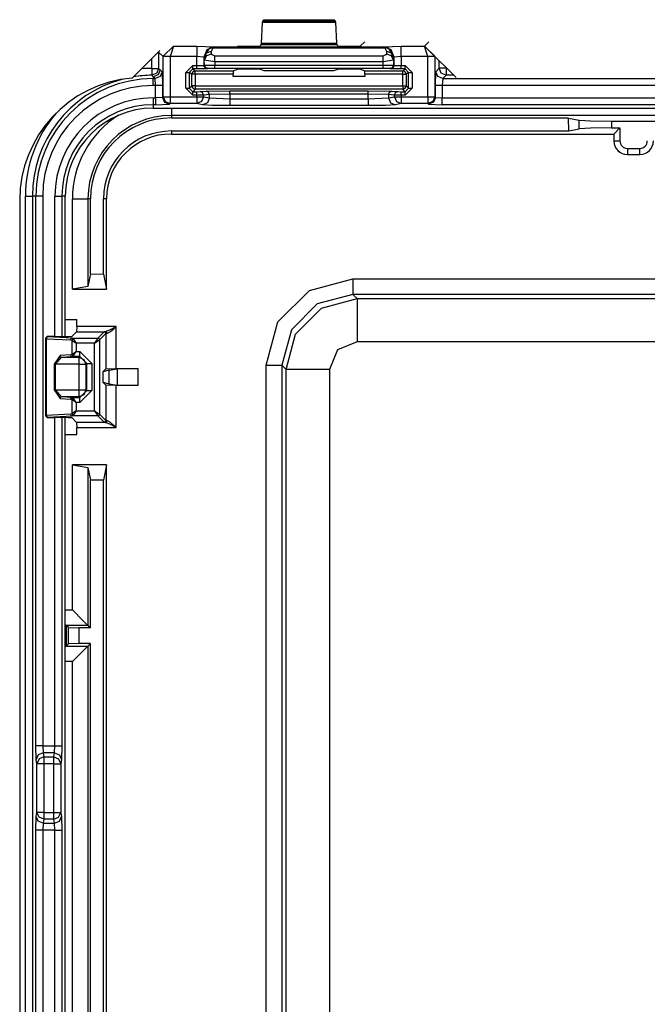
# Model space of a CAD drawing. Extents: x -260 to 40, y -63 to 176.
# Drawn here: x -139 to -137, y -56 to -53 of the extents above; entities that cross this region are included whole.
import ezdxf

# ---------------------------------------------------------------- set-up
doc = ezdxf.new("R2010")
doc.units = 0
doc.header["$MEASUREMENT"] = 0
doc.layers.add('TFR-TRI', color=7, linetype='CONTINUOUS')

msp = doc.modelspace()

# ---------------------------------------------------------------- linework, layer by layer
at = {"layer": 'TFR-TRI', "color": 3, "linetype": 'CONTINUOUS'}
for p, q in [((-138.3947, -53.0014), (-138.3913, -52.9411)), ((-138.3913, -52.9411), (-138.3908, -52.9365)), ((-138.1809, -52.9411), (-138.3913, -52.9411)), ((-138.3908, -52.9365), (-138.3874, -52.9332)), ((-138.3908, -52.9365), (-138.1814, -52.9365)), ((-138.3874, -52.9332), (-138.1847, -52.9332)), ((-138.1847, -52.9332), (-138.1814, -52.9365)), ((-138.1814, -52.9365), (-138.1809, -52.9411)), ((-138.1809, -52.9411), (-138.1775, -53.0014)), ((-138.3982, -53.009), (-138.3952, -53.0059)), ((-138.3952, -53.0059), (-138.3947, -53.0014)), ((-138.177, -53.0059), (-138.3952, -53.0059)), ((-138.3947, -53.0014), (-138.1775, -53.0014)), ((-138.1775, -53.0014), (-138.177, -53.0059)), ((-138.177, -53.0059), (-138.1739, -53.009)), ((-138.1083, -53.009), (-138.0961, -52.9968)), ((-137.9233, -53.0096), (-137.9106, -52.9968)), ((-138.6927, -53.0268), (-138.6919, -53.0268)), ((-138.6919, -53.0268), (-138.6916, -53.0268)), ((-138.6785, -53.0399), (-138.6916, -53.0268)), ((-138.6916, -53.0268), (-138.6916, -53.0739)), ((-138.6488, -53.0096), (-138.6785, -53.0389)), ((-138.6488, -53.0096), (-138.6585, -53.0395)), ((-138.6488, -53.0096), (-138.5812, -53.0096)), ((-138.5812, -53.0096), (-138.5313, -53.0112)), ((-138.5812, -53.0096), (-138.5812, -53.0187)), ((-138.5812, -53.0187), (-138.5812, -53.0395)), ((-138.5525, -53.02), (-138.5612, -53.0413)), ((-138.56, -53.0425), (-138.5447, -53.0154)), ((-138.5541, -53.0303), (-138.56, -53.0425)), ((-138.54, -53.0251), (-138.5541, -53.0303)), ((-138.5396, -53.0326), (-138.5536, -53.0378)), ((-138.5313, -53.0112), (-138.5525, -53.02)), ((-138.5308, -53.0117), (-138.5447, -53.0154)), ((-138.5447, -53.0154), (-138.5403, -53.0146)), ((-138.5403, -53.0146), (-138.5353, -53.0157)), ((-138.5353, -53.0157), (-138.54, -53.0251)), ((-138.54, -53.0251), (-138.5396, -53.0326)), ((-138.5396, -53.0326), (-138.5296, -53.0381)), ((-138.5308, -53.0117), (-138.5353, -53.0157)), ((-138.0368, -53.0157), (-138.5353, -53.0157)), ((-138.5313, -53.0112), (-138.5308, -53.0117)), ((-138.5308, -53.0117), (-138.0414, -53.0117)), ((-138.4639, -53.009), (-138.4339, -53.01)), ((-138.4339, -53.01), (-138.4282, -53.01)), ((-138.4282, -53.01), (-138.3982, -53.009)), ((-138.1739, -53.009), (-138.1439, -53.01)), ((-138.1439, -53.01), (-138.1383, -53.01)), ((-138.1383, -53.01), (-138.1083, -53.009)), ((-138.0426, -53.0381), (-138.0326, -53.0326)), ((-138.0414, -53.0117), (-138.0409, -53.0112)), ((-138.0414, -53.0117), (-138.0368, -53.0157)), ((-138.0414, -53.0117), (-138.0275, -53.0154)), ((-138.0409, -53.0112), (-137.9909, -53.0096)), ((-138.0197, -53.02), (-138.0409, -53.0112)), ((-138.0319, -53.0146), (-138.0368, -53.0157)), ((-138.0321, -53.0251), (-138.0368, -53.0157)), ((-138.0326, -53.0326), (-138.0321, -53.0251)), ((-138.0186, -53.0378), (-138.0326, -53.0326)), ((-138.0181, -53.0303), (-138.0321, -53.0251)), ((-138.0275, -53.0154), (-138.0319, -53.0146)), ((-138.0121, -53.0425), (-138.0275, -53.0154)), ((-138.0109, -53.0413), (-138.0197, -53.02)), ((-138.0121, -53.0425), (-138.0181, -53.0303)), ((-137.9909, -53.0096), (-137.9233, -53.0096)), ((-137.9909, -53.0187), (-137.9909, -53.0096)), ((-137.9909, -53.0395), (-137.9909, -53.0187)), ((-137.8937, -53.0389), (-137.9233, -53.0096)), ((-137.9137, -53.0395), (-137.9233, -53.0096)), ((-138.7115, -53.0739), (-138.7115, -53.0456)), ((-138.6785, -53.0399), (-138.6785, -53.0389)), ((-138.6785, -53.0389), (-138.6724, -53.0391)), ((-138.6785, -53.1559), (-138.6785, -53.0399)), ((-138.6724, -53.0399), (-138.6785, -53.0399)), ((-138.6724, -53.0391), (-138.6585, -53.0395)), ((-138.6585, -53.0399), (-138.6724, -53.0399)), ((-138.5812, -53.0395), (-138.6585, -53.0395)), ((-138.6585, -53.0395), (-138.6585, -53.0399)), ((-138.6585, -53.0399), (-138.6585, -53.1559)), ((-138.5812, -53.0657), (-138.5812, -53.0395)), ((-138.5612, -53.0413), (-138.5812, -53.0395)), ((-138.5812, -53.0657), (-138.5612, -53.0653)), ((-138.5612, -53.0413), (-138.5612, -53.0653)), ((-138.56, -53.0425), (-138.5612, -53.0413)), ((-138.5612, -53.0653), (-138.5595, -53.0647)), ((-138.5583, -53.0724), (-138.5612, -53.0653)), ((-138.5596, -53.0499), (-138.56, -53.0425)), ((-138.5536, -53.0378), (-138.5596, -53.0499)), ((-138.5595, -53.0647), (-138.5596, -53.0499)), ((-138.5296, -53.0555), (-138.5596, -53.0499)), ((-138.5595, -53.0647), (-138.5296, -53.0644)), ((-138.5566, -53.0717), (-138.5595, -53.0647)), ((-138.5296, -53.0381), (-138.0426, -53.0381)), ((-138.5296, -53.0455), (-138.5296, -53.0381)), ((-138.5296, -53.0555), (-138.5296, -53.0455)), ((-138.5296, -53.0555), (-138.5296, -53.0644)), ((-138.0426, -53.0555), (-138.5296, -53.0555)), ((-138.5296, -53.0644), (-138.0426, -53.0643)), ((-138.5296, -53.0714), (-138.5296, -53.0644)), ((-138.0426, -53.0455), (-138.0426, -53.0381)), ((-138.0426, -53.0555), (-138.0426, -53.0455)), ((-138.0126, -53.0499), (-138.0426, -53.0555)), ((-138.0426, -53.0643), (-138.0426, -53.0555)), ((-138.0426, -53.0643), (-138.0126, -53.0645)), ((-138.0426, -53.0713), (-138.0426, -53.0643)), ((-138.0126, -53.0499), (-138.0186, -53.0378)), ((-138.0155, -53.0716), (-138.0126, -53.0645)), ((-138.0139, -53.0722), (-138.0109, -53.0652)), ((-138.0121, -53.0425), (-138.0126, -53.0499)), ((-138.0126, -53.0499), (-138.0126, -53.0645)), ((-138.0126, -53.0645), (-138.0109, -53.0652)), ((-138.0109, -53.0413), (-138.0121, -53.0425)), ((-137.9909, -53.0395), (-138.0109, -53.0413)), ((-138.0109, -53.0652), (-138.0109, -53.0413)), ((-138.0109, -53.0652), (-137.991, -53.0655)), ((-137.9909, -53.0395), (-137.991, -53.0655)), ((-137.9137, -53.0395), (-137.9909, -53.0395)), ((-137.9137, -53.0395), (-137.8998, -53.0391)), ((-137.9137, -53.0399), (-137.9137, -53.0395)), ((-137.9137, -53.1559), (-137.9137, -53.0399)), ((-137.8998, -53.0399), (-137.9137, -53.0399)), ((-137.8998, -53.0391), (-137.8937, -53.0389)), ((-137.8937, -53.0399), (-137.8998, -53.0399)), ((-137.8937, -53.0399), (-137.8937, -53.0389)), ((-137.8937, -53.0399), (-137.8937, -53.1559)), ((-137.8806, -53.0738), (-137.8806, -53.052)), ((-138.7115, -53.0739), (-138.7114, -53.0877)), ((-138.7115, -53.0739), (-138.6977, -53.0739)), ((-138.7114, -53.0877), (-138.7113, -53.0938)), ((-138.6973, -53.0879), (-138.7113, -53.0938)), ((-138.6931, -53.0923), (-138.7072, -53.0981)), ((-138.6977, -53.0739), (-138.6916, -53.0739)), ((-138.6916, -53.0739), (-138.6973, -53.0879)), ((-138.6872, -53.0781), (-138.6931, -53.0923)), ((-138.6916, -53.0739), (-138.6872, -53.0781)), ((-138.6817, -53.0837), (-138.6876, -53.0978)), ((-138.6872, -53.0781), (-138.6817, -53.0837)), ((-138.6817, -53.0837), (-138.6804, -53.1236)), ((-138.613, -53.0857), (-138.593, -53.0657)), ((-138.613, -53.1313), (-138.613, -53.0857)), ((-138.613, -53.0857), (-138.606, -53.0857)), ((-138.606, -53.0857), (-138.603, -53.0857)), ((-138.593, -53.0757), (-138.603, -53.0857)), ((-138.5961, -53.0908), (-138.603, -53.0857)), ((-138.603, -53.0857), (-138.603, -53.1313)), ((-138.5932, -53.0837), (-138.5961, -53.0908)), ((-138.5961, -53.1244), (-138.5961, -53.0908)), ((-138.5931, -53.0908), (-138.5961, -53.0908)), ((-138.5861, -53.0808), (-138.5932, -53.0837)), ((-138.5861, -53.0908), (-138.5931, -53.0908)), ((-138.593, -53.0657), (-138.5812, -53.0657)), ((-138.593, -53.0727), (-138.593, -53.0657)), ((-138.593, -53.0757), (-138.593, -53.0727)), ((-138.5812, -53.0757), (-138.593, -53.0757)), ((-138.593, -53.0757), (-138.5861, -53.0808)), ((-138.5861, -53.0808), (-138.4764, -53.0808)), ((-138.5861, -53.0838), (-138.5861, -53.0808)), ((-138.5861, -53.0908), (-138.5861, -53.0838)), ((-138.4767, -53.0908), (-138.5861, -53.0908)), ((-138.5861, -53.0908), (-138.5861, -53.1244)), ((-138.5812, -53.0727), (-138.5812, -53.0657)), ((-138.5812, -53.0757), (-138.5812, -53.0727)), ((-138.5512, -53.0753), (-138.5812, -53.0757)), ((-138.5512, -53.0753), (-138.5583, -53.0724)), ((-138.5496, -53.0747), (-138.5566, -53.0717)), ((-138.5496, -53.0747), (-138.5512, -53.0753)), ((-138.5296, -53.0744), (-138.5496, -53.0747)), ((-138.5296, -53.0744), (-138.5296, -53.0714)), ((-138.0426, -53.0743), (-138.5296, -53.0744)), ((-138.4764, -53.0808), (-138.4767, -53.0908)), ((-138.4767, -53.0976), (-138.4767, -53.0908)), ((-138.4764, -53.0808), (-138.4639, -53.0761)), ((-138.4639, -53.0761), (-138.4339, -53.0757)), ((-138.4339, -53.0757), (-138.4282, -53.0757)), ((-138.4282, -53.0757), (-138.3982, -53.0761)), ((-138.3982, -53.0761), (-138.3872, -53.0802)), ((-138.3872, -53.0802), (-138.1849, -53.0802)), ((-138.1849, -53.0802), (-138.1739, -53.076)), ((-138.1739, -53.076), (-138.1439, -53.0756)), ((-138.1439, -53.0756), (-138.1383, -53.0756)), ((-138.1383, -53.0756), (-138.1083, -53.076)), ((-138.1083, -53.076), (-138.0958, -53.0807)), ((-138.0958, -53.0807), (-137.986, -53.0807)), ((-138.0954, -53.0907), (-138.0958, -53.0807)), ((-137.986, -53.0907), (-138.0954, -53.0907)), ((-138.0954, -53.0907), (-138.0954, -53.0976)), ((-138.0426, -53.0743), (-138.0426, -53.0713)), ((-138.0226, -53.0745), (-138.0426, -53.0743)), ((-138.0226, -53.0745), (-138.0155, -53.0716)), ((-138.0209, -53.0752), (-138.0226, -53.0745)), ((-138.0209, -53.0752), (-138.0139, -53.0722)), ((-137.991, -53.0755), (-138.0209, -53.0752)), ((-137.991, -53.0655), (-137.9792, -53.0655)), ((-137.991, -53.0726), (-137.991, -53.0655)), ((-137.991, -53.0755), (-137.991, -53.0726)), ((-137.9792, -53.0755), (-137.991, -53.0755)), ((-137.986, -53.0807), (-137.9792, -53.0755)), ((-137.979, -53.0836), (-137.986, -53.0807)), ((-137.986, -53.0837), (-137.986, -53.0807)), ((-137.986, -53.0907), (-137.986, -53.0837)), ((-137.986, -53.1244), (-137.986, -53.0907)), ((-137.986, -53.0907), (-137.979, -53.0907)), ((-137.9792, -53.0655), (-137.9592, -53.0855)), ((-137.9792, -53.0726), (-137.9792, -53.0655)), ((-137.9792, -53.0755), (-137.9792, -53.0726)), ((-137.9692, -53.0855), (-137.9792, -53.0755)), ((-137.976, -53.0907), (-137.979, -53.0836)), ((-137.979, -53.0907), (-137.976, -53.0907)), ((-137.9692, -53.0855), (-137.976, -53.0907)), ((-137.976, -53.0907), (-137.976, -53.1244)), ((-137.9692, -53.1313), (-137.9692, -53.0855)), ((-137.9692, -53.0855), (-137.9662, -53.0855)), ((-137.9662, -53.0855), (-137.9592, -53.0855)), ((-137.9592, -53.0855), (-137.9592, -53.1313)), ((-137.8918, -53.1236), (-137.8904, -53.0837)), ((-137.8904, -53.0837), (-137.8806, -53.0738)), ((-137.8846, -53.0978), (-137.8904, -53.0837)), ((-137.8747, -53.0879), (-137.8806, -53.0738)), ((-137.8745, -53.0738), (-137.8806, -53.0738)), ((-137.8606, -53.0938), (-137.8747, -53.0879)), ((-137.8606, -53.0738), (-137.8745, -53.0738)), ((-137.8606, -53.0938), (-137.8704, -53.1036)), ((-137.8606, -53.0719), (-137.8606, -53.0738)), ((-137.8606, -53.0738), (-137.8587, -53.0738)), ((-137.8606, -53.0738), (-137.8606, -53.0877)), ((-137.8606, -53.0877), (-137.8606, -53.0938)), ((-137.8387, -53.0938), (-137.8606, -53.0938)), ((-138.7085, -53.0967), (-138.7113, -53.0938)), ((-138.7072, -53.0981), (-138.7085, -53.0967)), ((-138.7017, -53.1036), (-138.7072, -53.0981)), ((-138.7072, -53.0981), (-138.7072, -53.1036)), ((-138.7072, -53.1036), (-138.7017, -53.1036)), ((-138.7072, -53.1097), (-138.7072, -53.1036)), ((-138.7072, -53.1236), (-138.7072, -53.1097)), ((-138.6876, -53.0978), (-138.7017, -53.1036)), ((-138.7004, -53.1236), (-138.7017, -53.1036)), ((-138.0954, -53.0976), (-138.4767, -53.0976)), ((-137.8704, -53.1036), (-137.8846, -53.0978)), ((-137.8704, -53.1036), (-137.8718, -53.1236)), ((-137.8704, -53.1036), (-136.7675, -53.1036)), ((-138.7004, -53.1236), (-138.7072, -53.1236)), ((-138.7004, -53.1592), (-138.7004, -53.1236)), ((-138.6865, -53.1236), (-138.7004, -53.1236)), ((-138.6804, -53.1236), (-138.6865, -53.1236)), ((-138.6804, -53.1236), (-138.6804, -53.1578)), ((-138.593, -53.1513), (-138.613, -53.1313)), ((-138.613, -53.1313), (-138.606, -53.1313)), ((-138.606, -53.1313), (-138.603, -53.1313)), ((-138.603, -53.1313), (-138.5961, -53.1244)), ((-138.603, -53.1313), (-138.593, -53.1413)), ((-138.5961, -53.1244), (-138.5932, -53.1315)), ((-138.5931, -53.1244), (-138.5961, -53.1244)), ((-138.5932, -53.1315), (-138.5861, -53.1344)), ((-138.5861, -53.1244), (-138.5931, -53.1244)), ((-138.5861, -53.1344), (-138.593, -53.1413)), ((-138.593, -53.1413), (-138.5816, -53.1413)), ((-138.593, -53.1443), (-138.593, -53.1413)), ((-138.593, -53.1513), (-138.593, -53.1443)), ((-138.5861, -53.1244), (-137.986, -53.1244)), ((-138.5861, -53.1244), (-138.5861, -53.1314)), ((-138.5861, -53.1314), (-138.5861, -53.1344)), ((-137.986, -53.1344), (-138.5861, -53.1344)), ((-138.5816, -53.1413), (-138.5718, -53.1411)), ((-138.5816, -53.1443), (-138.5816, -53.1413)), ((-138.5816, -53.1513), (-138.5816, -53.1443)), ((-138.5718, -53.1411), (-138.5547, -53.1395)), ((-138.5648, -53.1441), (-138.5718, -53.1411)), ((-138.5619, -53.1511), (-138.5648, -53.1441)), ((-138.5448, -53.1495), (-138.5619, -53.1511)), ((-138.5547, -53.1395), (-138.4857, -53.1384)), ((-138.5477, -53.1424), (-138.5547, -53.1395)), ((-138.5448, -53.1495), (-138.5477, -53.1424)), ((-138.4857, -53.1484), (-138.5448, -53.1495)), ((-138.5448, -53.1593), (-138.5448, -53.1495)), ((-138.4857, -53.1384), (-138.0864, -53.1384)), ((-138.4857, -53.1414), (-138.4857, -53.1384)), ((-138.4857, -53.1484), (-138.4857, -53.1414)), ((-138.4857, -53.1484), (-138.4857, -53.1616)), ((-138.0864, -53.1484), (-138.4857, -53.1484)), ((-138.0864, -53.1384), (-138.0175, -53.1395)), ((-138.0864, -53.1414), (-138.0864, -53.1384)), ((-138.0864, -53.1484), (-138.0864, -53.1414)), ((-138.0864, -53.1616), (-138.0864, -53.1484)), ((-138.0273, -53.1495), (-138.0864, -53.1484)), ((-138.0273, -53.1495), (-138.0244, -53.1424)), ((-138.0273, -53.1495), (-138.0273, -53.1593)), ((-138.0102, -53.1511), (-138.0273, -53.1495)), ((-138.0244, -53.1424), (-138.0175, -53.1395)), ((-138.0175, -53.1395), (-138.0004, -53.1411)), ((-138.0102, -53.1511), (-138.0074, -53.1441)), ((-138.0074, -53.1441), (-138.0004, -53.1411)), ((-138.0004, -53.1411), (-137.9906, -53.1413)), ((-137.9906, -53.1413), (-137.9792, -53.1413)), ((-137.9906, -53.1443), (-137.9906, -53.1413)), ((-137.9906, -53.1513), (-137.9906, -53.1443)), ((-137.986, -53.1244), (-137.986, -53.1314)), ((-137.986, -53.1244), (-137.979, -53.1244)), ((-137.986, -53.1314), (-137.986, -53.1344)), ((-137.986, -53.1344), (-137.979, -53.1315)), ((-137.9792, -53.1413), (-137.986, -53.1344)), ((-137.9792, -53.1413), (-137.9692, -53.1313)), ((-137.9592, -53.1313), (-137.9792, -53.1513)), ((-137.9792, -53.1443), (-137.9792, -53.1413)), ((-137.9792, -53.1513), (-137.9792, -53.1443)), ((-137.979, -53.1315), (-137.976, -53.1244)), ((-137.979, -53.1244), (-137.976, -53.1244)), ((-137.976, -53.1244), (-137.9692, -53.1313)), ((-137.9692, -53.1313), (-137.9662, -53.1313)), ((-137.9662, -53.1313), (-137.9592, -53.1313)), ((-137.8918, -53.1578), (-137.8918, -53.1236)), ((-137.8857, -53.1236), (-137.8918, -53.1236)), ((-137.8718, -53.1236), (-137.8857, -53.1236)), ((-136.7662, -53.1236), (-137.8718, -53.1236)), ((-137.8718, -53.1236), (-137.8718, -53.1592)), ((-138.7072, -53.1592), (-138.7004, -53.1592)), ((-138.7072, -53.1592), (-138.7072, -53.1731)), ((-138.7072, -53.1731), (-138.7072, -53.1791)), ((-138.7072, -53.1791), (-138.7072, -53.1888)), ((-138.7004, -53.1791), (-138.7072, -53.1791)), ((-138.6804, -53.1578), (-138.7004, -53.1592)), ((-138.7004, -53.1592), (-138.7004, -53.1731)), ((-138.7004, -53.1731), (-138.7004, -53.1791)), ((-138.7004, -53.1791), (-138.6604, -53.1778)), ((-138.6804, -53.1578), (-138.6785, -53.1559)), ((-138.6804, -53.1578), (-138.6745, -53.1719)), ((-138.6785, -53.1559), (-138.6724, -53.1559)), ((-138.6785, -53.1559), (-138.6726, -53.17)), ((-138.6745, -53.1719), (-138.6604, -53.1778)), ((-138.6726, -53.17), (-138.6585, -53.1759)), ((-138.6724, -53.1559), (-138.6585, -53.1559)), ((-138.6585, -53.1759), (-138.6604, -53.1778)), ((-138.6585, -53.1559), (-138.5816, -53.1559)), ((-138.6585, -53.1559), (-138.6585, -53.1698)), ((-138.6585, -53.1698), (-138.6585, -53.1759)), ((-138.5816, -53.1759), (-138.6585, -53.1759)), ((-138.5816, -53.1513), (-138.593, -53.1513)), ((-138.5619, -53.1511), (-138.5816, -53.1513)), ((-138.5816, -53.1559), (-138.5816, -53.1513)), ((-138.5816, -53.1559), (-138.5687, -53.1559)), ((-138.5816, -53.1559), (-138.5816, -53.1698)), ((-138.5816, -53.1698), (-138.5816, -53.1759)), ((-138.5677, -53.17), (-138.5816, -53.1759)), ((-138.5645, -53.1793), (-138.5816, -53.1759)), ((-138.5687, -53.1559), (-138.5619, -53.1559)), ((-138.5619, -53.1559), (-138.5677, -53.17)), ((-138.5506, -53.1734), (-138.5645, -53.1793)), ((-138.5619, -53.1511), (-138.5619, -53.1559)), ((-138.5619, -53.1559), (-138.5448, -53.1593)), ((-138.5448, -53.1593), (-138.5506, -53.1734)), ((-138.5448, -53.1593), (-138.4857, -53.1616)), ((-138.4857, -53.1616), (-138.0864, -53.1616)), ((-138.4857, -53.1616), (-138.4857, -53.1755)), ((-138.4857, -53.1755), (-138.4857, -53.1816)), ((-138.0864, -53.1616), (-138.0273, -53.1593)), ((-138.0864, -53.1616), (-138.0864, -53.1755)), ((-138.0864, -53.1755), (-138.0864, -53.1816)), ((-138.0273, -53.1593), (-138.0102, -53.1559)), ((-138.0273, -53.1593), (-138.0215, -53.1734)), ((-138.0215, -53.1734), (-138.0076, -53.1793)), ((-138.0102, -53.1559), (-138.0102, -53.1511)), ((-137.9906, -53.1513), (-138.0102, -53.1511)), ((-138.0102, -53.1559), (-138.0034, -53.1559)), ((-138.0102, -53.1559), (-138.0044, -53.17)), ((-137.9906, -53.1759), (-138.0076, -53.1793)), ((-138.0044, -53.17), (-137.9906, -53.1759)), ((-138.0034, -53.1559), (-137.9906, -53.1559)), ((-137.9906, -53.1513), (-137.9906, -53.1559)), ((-137.9792, -53.1513), (-137.9906, -53.1513)), ((-137.9906, -53.1559), (-137.9137, -53.1559)), ((-137.9906, -53.1559), (-137.9906, -53.1698)), ((-137.9906, -53.1698), (-137.9906, -53.1759)), ((-137.9137, -53.1759), (-137.9906, -53.1759)), ((-137.9137, -53.1559), (-137.8998, -53.1559)), ((-137.9137, -53.1559), (-137.9137, -53.1698)), ((-137.9137, -53.1698), (-137.9137, -53.1759)), ((-137.8995, -53.17), (-137.9137, -53.1759)), ((-137.9118, -53.1778), (-137.9137, -53.1759)), ((-137.8976, -53.1719), (-137.9118, -53.1778)), ((-137.9118, -53.1778), (-137.8718, -53.1791)), ((-137.8998, -53.1559), (-137.8937, -53.1559)), ((-137.8937, -53.1559), (-137.8995, -53.17)), ((-137.8918, -53.1578), (-137.8976, -53.1719)), ((-137.8937, -53.1559), (-137.8918, -53.1578)), ((-137.8918, -53.1578), (-137.8718, -53.1592)), ((-137.8718, -53.1592), (-136.7662, -53.1592)), ((-137.8718, -53.1731), (-137.8718, -53.1592)), ((-137.8718, -53.1791), (-137.8718, -53.1731)), ((-136.7662, -53.1791), (-137.8718, -53.1791)), ((-138.7072, -53.1888), (-136.2034, -53.1888)), ((-138.7072, -53.1889), (-136.2034, -53.1889)), ((-138.5372, -53.1809), (-138.5645, -53.1793)), ((-138.4857, -53.1816), (-138.5372, -53.1809)), ((-138.0864, -53.1816), (-138.4857, -53.1816)), ((-138.035, -53.1809), (-138.0864, -53.1816)), ((-138.0076, -53.1793), (-138.035, -53.1809)), ((-139.0765, -57.6806), (-139.0765, -53.4431)), ((-139.0765, -53.4431), (-139.0626, -53.4431)), ((-139.0626, -53.4431), (-139.0566, -53.4431)), ((-139.0467, -53.4431), (-139.0566, -53.4431)), ((-139.0566, -53.4431), (-139.0566, -57.6806)), ((-139.0467, -55.0331), (-139.0467, -53.4431)), ((-139.0406, -53.4431), (-139.0467, -53.4431)), ((-139.0267, -53.4431), (-139.0406, -53.4431)), ((-139.0267, -53.4431), (-139.0267, -55.0331)), ((-138.9912, -53.8496), (-138.9912, -53.4431)), ((-138.9912, -53.4431), (-138.9773, -53.4431)), ((-138.9773, -53.4431), (-138.9712, -53.4431)), ((-138.9616, -53.4431), (-138.9712, -53.4431)), ((-138.9712, -53.4431), (-138.9712, -53.8494)), ((-138.9616, -53.8491), (-138.9616, -53.4431)), ((-138.9615, -53.8491), (-138.9615, -53.4431)), ((-138.9912, -55.0331), (-138.9912, -54.083)), ((-138.9712, -54.0833), (-138.9712, -55.0331)), ((-138.9616, -57.0402), (-138.9616, -54.0836)), ((-138.9615, -57.0402), (-138.9615, -54.0836)), ((-139.0456, -55.0725), (-139.0467, -55.0331)), ((-139.0406, -55.0331), (-139.0467, -55.0331)), ((-139.0267, -55.0331), (-139.0406, -55.0331)), ((-139.0256, -55.0528), (-139.0397, -55.0586)), ((-139.0267, -55.0331), (-138.9912, -55.0331)), ((-139.0267, -55.0331), (-139.0256, -55.0528)), ((-138.9924, -55.0528), (-139.0256, -55.0528)), ((-139.0256, -55.0528), (-139.0232, -55.0646)), ((-138.9947, -55.0646), (-138.9924, -55.0528)), ((-138.9924, -55.0528), (-138.9912, -55.0331)), ((-138.9924, -55.0528), (-138.9783, -55.0586)), ((-138.9912, -55.0331), (-138.9773, -55.0331)), ((-138.9773, -55.0331), (-138.9712, -55.0331)), ((-138.9712, -55.0331), (-138.9724, -55.0725)), ((-139.0397, -55.0586), (-139.0456, -55.0725)), ((-139.0432, -55.0843), (-139.0456, -55.0725)), ((-139.0373, -55.0704), (-139.0432, -55.0843)), ((-139.0432, -55.225), (-139.0432, -55.0843)), ((-139.0371, -55.0843), (-139.0432, -55.0843)), ((-139.0232, -55.0646), (-139.0373, -55.0704)), ((-139.0232, -55.0843), (-139.0371, -55.0843)), ((-139.0232, -55.0646), (-138.9947, -55.0646)), ((-139.0232, -55.0646), (-139.0232, -55.0714)), ((-139.0232, -55.0714), (-139.0232, -55.0843)), ((-138.9947, -55.0843), (-139.0232, -55.0843)), ((-139.0232, -55.0843), (-139.0232, -55.225)), ((-138.9947, -55.0714), (-138.9947, -55.0646)), ((-138.9947, -55.0646), (-138.9806, -55.0704)), ((-138.9947, -55.0843), (-138.9947, -55.0714)), ((-138.9947, -55.225), (-138.9947, -55.0843)), ((-138.9947, -55.0843), (-138.9808, -55.0843)), ((-138.9808, -55.0843), (-138.9747, -55.0843)), ((-138.9806, -55.0704), (-138.9747, -55.0843)), ((-138.9783, -55.0586), (-138.9724, -55.0725)), ((-138.9724, -55.0725), (-138.9747, -55.0843)), ((-138.9747, -55.0843), (-138.9747, -55.225)), ((-139.0456, -55.2368), (-139.0432, -55.225)), ((-139.0371, -55.225), (-139.0432, -55.225)), ((-139.0373, -55.2389), (-139.0432, -55.225)), ((-139.0232, -55.225), (-139.0371, -55.225)), ((-139.0232, -55.225), (-138.9947, -55.225)), ((-139.0232, -55.225), (-139.0232, -55.2378)), ((-138.9947, -55.2378), (-138.9947, -55.225)), ((-138.9947, -55.225), (-138.9808, -55.225)), ((-138.9808, -55.225), (-138.9747, -55.225)), ((-138.9806, -55.2389), (-138.9747, -55.225)), ((-138.9747, -55.225), (-138.9724, -55.2368)), ((-139.0467, -55.2762), (-139.0456, -55.2368)), ((-139.0397, -55.2507), (-139.0456, -55.2368)), ((-139.0256, -55.2565), (-139.0397, -55.2507)), ((-139.0232, -55.2447), (-139.0373, -55.2389)), ((-139.0256, -55.2565), (-139.0267, -55.2762)), ((-139.0232, -55.2447), (-139.0256, -55.2565)), ((-139.0256, -55.2565), (-138.9924, -55.2565)), ((-139.0232, -55.2378), (-139.0232, -55.2447)), ((-138.9947, -55.2447), (-139.0232, -55.2447)), ((-138.9947, -55.2447), (-138.9947, -55.2378)), ((-138.9947, -55.2447), (-138.9806, -55.2389)), ((-138.9924, -55.2565), (-138.9947, -55.2447)), ((-138.9924, -55.2565), (-138.9783, -55.2507)), ((-138.9912, -55.2762), (-138.9924, -55.2565)), ((-138.9783, -55.2507), (-138.9724, -55.2368)), ((-138.9724, -55.2368), (-138.9712, -55.2762)), ((-139.0467, -55.9476), (-139.0467, -55.2762)), ((-139.0406, -55.2762), (-139.0467, -55.2762)), ((-139.0267, -55.2762), (-139.0406, -55.2762)), ((-138.9912, -55.2762), (-139.0267, -55.2762)), ((-139.0267, -55.2762), (-139.0267, -55.9476)), ((-138.9912, -55.9476), (-138.9912, -55.2762)), ((-138.9912, -55.2762), (-138.9773, -55.2762)), ((-138.9773, -55.2762), (-138.9712, -55.2762)), ((-138.9712, -55.2762), (-138.9712, -55.9476))]:
    msp.add_line(p, q, dxfattribs=at)
at = {"layer": 'TFR-TRI', "color": 83, "linetype": 'CONTINUOUS'}
for p, q in [((-138.688, -53.0221), (-138.768, -53.102)), ((-137.9105, -53.0221), (-137.8317, -53.1008)), ((-139.0931, -53.4552), (-139.0931, -57.7465))]:
    msp.add_line(p, q, dxfattribs=at)
at = {"layer": 'TFR-TRI', "color": 11, "linetype": 'CONTINUOUS'}
for p, q in [((-138.6549, -53.1889), (-138.6549, -53.2042)), ((-138.6549, -53.2042), (-138.6549, -53.2103)), ((-136.2034, -53.2103), (-138.6549, -53.2103)), ((-138.6549, -53.2103), (-138.6549, -53.2175)), ((-137.5067, -53.2175), (-138.6549, -53.2175)), ((-137.5065, -53.255), (-137.5067, -53.2175)), ((-137.5067, -53.2175), (-137.4765, -53.2234)), ((-137.4765, -53.2234), (-137.4439, -53.2254)), ((-137.4763, -53.249), (-137.4765, -53.2234)), ((-137.4439, -53.2254), (-137.3826, -53.2262)), ((-137.3826, -53.2262), (-137.2553, -53.2262)), ((-137.3826, -53.2262), (-137.3825, -53.2463)), ((-138.6549, -53.255), (-137.5065, -53.255)), ((-138.6549, -53.255), (-138.6549, -53.2637)), ((-138.6549, -53.2637), (-137.376, -53.2637)), ((-137.5065, -53.255), (-137.4763, -53.249)), ((-137.4438, -53.2471), (-137.4763, -53.249)), ((-137.3825, -53.2463), (-137.4438, -53.2471)), ((-137.3825, -53.2463), (-137.3585, -53.2463)), ((-137.3585, -53.2463), (-137.376, -53.2637)), ((-137.376, -53.2637), (-137.376, -53.2839)), ((-137.3585, -53.2463), (-137.3585, -53.2839)), ((-137.376, -53.2839), (-137.3585, -53.2839)), ((-137.337, -53.3054), (-137.301, -53.3054)), ((-137.337, -53.3054), (-137.337, -53.3229)), ((-137.301, -53.3229), (-137.301, -53.3054)), ((-137.337, -53.3229), (-137.301, -53.3229)), ((-138.9409, -53.712), (-138.9409, -53.4512)), ((-138.9409, -53.4512), (-138.9096, -53.4512)), ((-138.9096, -53.4512), (-138.8959, -53.4512)), ((-138.8887, -53.4512), (-138.8959, -53.4512)), ((-138.8959, -53.4512), (-138.8959, -53.7047)), ((-138.8887, -53.6683), (-138.8887, -53.4512)), ((-138.8512, -53.6685), (-138.8512, -53.4512)), ((-138.8424, -53.4512), (-138.8512, -53.4512)), ((-138.8424, -53.7126), (-138.8424, -53.4512)), ((-138.8887, -53.6683), (-138.8959, -53.7047)), ((-138.8887, -53.6683), (-138.8512, -53.6685)), ((-138.8512, -53.6685), (-138.8424, -53.7126)), ((-138.2556, -53.7158), (-138.1307, -53.6823)), ((-138.1307, -53.6823), (-136.5073, -53.6823)), ((-138.1307, -53.6823), (-138.1307, -53.7136)), ((-138.8959, -53.7047), (-138.9409, -53.712)), ((-138.9409, -53.712), (-138.8424, -53.7126)), ((-138.3471, -53.8072), (-138.2556, -53.7158)), ((-138.1307, -53.7136), (-138.1307, -53.7273)), ((-138.1307, -53.7273), (-138.2332, -53.7547)), ((-138.2207, -53.7672), (-138.1183, -53.7397)), ((-136.5073, -53.7273), (-138.1307, -53.7273)), ((-138.1307, -53.7273), (-138.1183, -53.7397)), ((-138.1183, -53.7397), (-136.5196, -53.7397)), ((-138.1183, -53.7397), (-138.1183, -53.7778)), ((-138.2332, -53.7547), (-138.3081, -53.8297)), ((-138.2957, -53.8421), (-138.2207, -53.7672)), ((-138.9615, -53.7998), (-138.9282, -53.7998)), ((-138.9282, -53.8203), (-138.9282, -53.7998)), ((-138.1183, -53.7778), (-138.1183, -53.8646)), ((-138.9282, -53.8203), (-138.9287, -53.8353)), ((-138.8141, -53.8203), (-138.9282, -53.8203)), ((-138.8338, -53.8311), (-138.8409, -53.8342)), ((-138.8225, -53.825), (-138.8338, -53.8311)), ((-138.831, -53.8346), (-138.8213, -53.8266)), ((-138.8143, -53.8204), (-138.8225, -53.825)), ((-138.8213, -53.8266), (-138.8142, -53.8204)), ((-138.8141, -53.8203), (-138.8143, -53.8204)), ((-138.8142, -53.8204), (-138.8141, -53.8203)), ((-138.8141, -53.9413), (-138.8141, -53.8203)), ((-138.3805, -53.9322), (-138.3471, -53.8072)), ((-138.3081, -53.8297), (-138.3355, -53.9322)), ((-139.014, -53.8496), (-139.019, -53.8546)), ((-139.019, -53.8546), (-139.019, -54.078)), ((-139.019, -53.8546), (-139.0183, -53.8553)), ((-139.0169, -53.8518), (-139.0183, -53.8553)), ((-139.0183, -53.8553), (-139.0183, -54.0774)), ((-139.0183, -53.8553), (-139.0155, -53.8555)), ((-139.0133, -53.8503), (-139.0169, -53.8518)), ((-139.0143, -53.852), (-139.0155, -53.8555)), ((-139.0155, -53.8555), (-138.946, -53.8588)), ((-139.0155, -54.0772), (-139.0155, -53.8555)), ((-139.0114, -53.8505), (-139.0143, -53.852)), ((-138.9902, -53.8496), (-139.014, -53.8496)), ((-139.0133, -53.8503), (-139.014, -53.8496)), ((-139.0114, -53.8505), (-139.0133, -53.8503)), ((-138.942, -53.8538), (-139.0114, -53.8505)), ((-138.9902, -53.8496), (-138.969, -53.8493)), ((-138.969, -53.8493), (-138.953, -53.8488)), ((-138.953, -53.8488), (-138.9413, -53.8478)), ((-138.946, -53.8588), (-138.9448, -53.8553)), ((-138.942, -53.8607), (-138.946, -53.8588)), ((-138.9448, -53.8553), (-138.942, -53.8538)), ((-138.942, -53.8538), (-138.8671, -53.8538)), ((-138.942, -53.8538), (-138.938, -53.8567)), ((-138.942, -53.8607), (-138.9404, -53.8583)), ((-138.942, -53.9003), (-138.942, -53.8607)), ((-138.942, -53.8607), (-138.9299, -53.8688)), ((-138.9287, -53.8353), (-138.9413, -53.8478)), ((-138.9404, -53.8583), (-138.938, -53.8567)), ((-138.938, -53.8567), (-138.9299, -53.8688)), ((-138.9287, -53.8353), (-138.8453, -53.8353)), ((-138.8671, -53.8538), (-138.8771, -53.8688)), ((-138.8771, -53.8688), (-138.8621, -53.8588)), ((-138.849, -53.8358), (-138.8671, -53.8538)), ((-138.8671, -53.8538), (-138.8636, -53.8553)), ((-138.8636, -53.8553), (-138.8621, -53.8588)), ((-138.8621, -53.8588), (-138.844, -53.8408)), ((-138.8621, -53.8588), (-138.8621, -54.0738)), ((-138.8453, -53.8353), (-138.849, -53.8358)), ((-138.849, -53.8358), (-138.8455, -53.8372)), ((-138.8455, -53.8372), (-138.844, -53.8408)), ((-138.8409, -53.8342), (-138.8453, -53.8353)), ((-138.8453, -53.8353), (-138.8422, -53.8368)), ((-138.844, -53.8408), (-138.8409, -53.8403)), ((-138.844, -53.8408), (-138.844, -53.9423)), ((-138.8422, -53.8368), (-138.8409, -53.8403)), ((-138.8409, -53.8403), (-138.8371, -53.8388)), ((-138.8371, -53.8388), (-138.831, -53.8346)), ((-138.3232, -53.9446), (-138.2957, -53.8421)), ((-138.8771, -53.8688), (-138.9299, -53.8688)), ((-138.9299, -53.8688), (-138.9299, -53.8922)), ((-138.8771, -54.0638), (-138.8771, -53.8688)), ((-138.1749, -53.888), (-138.1983, -53.9446)), ((-138.1183, -53.8646), (-138.1749, -53.888)), ((-136.5196, -53.8646), (-138.1183, -53.8646)), ((-138.9763, -53.9044), (-138.9935, -53.9294)), ((-138.9894, -53.9294), (-138.9722, -53.9094)), ((-138.9459, -53.9022), (-138.9763, -53.9044)), ((-138.9763, -53.9044), (-138.9751, -53.9079)), ((-138.9751, -53.9079), (-138.9722, -53.9094)), ((-138.9722, -53.9094), (-138.9418, -53.9072)), ((-138.9722, -53.9094), (-138.9217, -53.9094)), ((-138.9459, -53.9022), (-138.942, -53.9003)), ((-138.9447, -53.9057), (-138.9459, -53.9022)), ((-138.9418, -53.9072), (-138.9447, -53.9057)), ((-138.942, -53.9003), (-138.9299, -53.8922)), ((-138.942, -53.9003), (-138.9404, -53.9028)), ((-138.9418, -53.9072), (-138.938, -53.9043)), ((-138.9195, -53.9072), (-138.9418, -53.9072)), ((-138.9404, -53.9028), (-138.938, -53.9043)), ((-138.938, -53.9043), (-138.9299, -53.8922)), ((-138.9299, -53.8922), (-138.9195, -53.8922)), ((-138.9217, -53.9094), (-138.9195, -53.9072)), ((-138.9217, -53.9094), (-138.9076, -53.9153)), ((-138.9217, -53.9156), (-138.9217, -53.9094)), ((-138.9217, -53.9294), (-138.9217, -53.9156)), ((-138.9195, -53.8922), (-138.8846, -53.9272)), ((-138.9195, -53.9025), (-138.9195, -53.8922)), ((-138.9195, -53.9072), (-138.9195, -53.9025)), ((-138.8995, -53.9272), (-138.9195, -53.9072)), ((-138.9076, -53.9153), (-138.9017, -53.9294)), ((-138.9935, -53.9294), (-138.9935, -54.0033)), ((-138.9917, -53.9294), (-138.9935, -53.9294)), ((-138.9894, -53.9294), (-138.9917, -53.9294)), ((-138.9217, -53.9294), (-138.9894, -53.9294)), ((-138.9894, -54.0033), (-138.9894, -53.9294)), ((-138.9217, -54.0033), (-138.9217, -53.9294)), ((-138.9217, -53.9294), (-138.908, -53.9294)), ((-138.908, -53.9294), (-138.9017, -53.9294)), ((-138.8995, -53.9272), (-138.9017, -53.9294)), ((-138.9017, -53.9294), (-138.9017, -54.0033)), ((-138.8995, -54.0055), (-138.8995, -53.9272)), ((-138.8995, -53.9272), (-138.8949, -53.9272)), ((-138.8949, -53.9272), (-138.8846, -53.9272)), ((-138.8846, -53.9272), (-138.8846, -54.0055)), ((-138.8531, -53.9514), (-138.844, -53.9423)), ((-138.8343, -53.9464), (-138.8531, -53.9514)), ((-138.844, -53.9423), (-138.8141, -53.9413)), ((-138.8343, -53.9464), (-138.8118, -53.943)), ((-138.8343, -53.9862), (-138.8343, -53.9464)), ((-138.8141, -53.9413), (-138.7509, -53.9413)), ((-138.7509, -53.9413), (-138.8118, -53.943)), ((-138.8118, -53.943), (-138.8118, -53.9896)), ((-138.7509, -53.9913), (-138.7509, -53.9413)), ((-138.3805, -57.1916), (-138.3805, -53.9322)), ((-138.3805, -53.9322), (-138.3493, -53.9322)), ((-138.3493, -53.9322), (-138.3355, -53.9322)), ((-138.3232, -53.9446), (-138.3355, -53.9322)), ((-138.3355, -53.9322), (-138.3355, -57.1916)), ((-138.3232, -57.1792), (-138.3232, -53.9446)), ((-138.2851, -53.9446), (-138.3232, -53.9446)), ((-138.1983, -53.9446), (-138.2851, -53.9446)), ((-138.1983, -53.9446), (-138.1983, -57.1792)), ((-138.8531, -53.9514), (-138.8531, -53.9812)), ((-138.9935, -54.0033), (-138.9763, -54.0283)), ((-138.9917, -54.0033), (-138.9935, -54.0033)), ((-138.9894, -54.0033), (-138.9917, -54.0033)), ((-138.9894, -54.0033), (-138.9217, -54.0033)), ((-138.9722, -54.0233), (-138.9894, -54.0033)), ((-138.9217, -54.0171), (-138.9217, -54.0033)), ((-138.9217, -54.0033), (-138.908, -54.0033)), ((-138.908, -54.0033), (-138.9017, -54.0033)), ((-138.9017, -54.0033), (-138.9076, -54.0174)), ((-138.9017, -54.0033), (-138.8995, -54.0055)), ((-138.844, -53.9903), (-138.8531, -53.9812)), ((-138.8531, -53.9812), (-138.8343, -53.9862)), ((-138.844, -53.9903), (-138.844, -54.0919)), ((-138.8141, -53.9913), (-138.844, -53.9903)), ((-138.8343, -53.9862), (-138.8118, -53.9896)), ((-138.7509, -53.9913), (-138.8141, -53.9913)), ((-138.8141, -54.1124), (-138.8141, -53.9913)), ((-138.8118, -53.9896), (-138.7509, -53.9913)), ((-138.9751, -54.0248), (-138.9763, -54.0283)), ((-138.9763, -54.0283), (-138.9459, -54.0305)), ((-138.9722, -54.0233), (-138.9751, -54.0248)), ((-138.9418, -54.0255), (-138.9722, -54.0233)), ((-138.9217, -54.0233), (-138.9722, -54.0233)), ((-138.9459, -54.0305), (-138.9447, -54.027)), ((-138.942, -54.0323), (-138.9459, -54.0305)), ((-138.9447, -54.027), (-138.9418, -54.0255)), ((-138.9404, -54.0299), (-138.942, -54.0323)), ((-138.942, -54.0719), (-138.942, -54.0323)), ((-138.9299, -54.0404), (-138.942, -54.0323)), ((-138.9418, -54.0255), (-138.9195, -54.0255)), ((-138.9418, -54.0255), (-138.938, -54.0283)), ((-138.938, -54.0283), (-138.9404, -54.0299)), ((-138.9299, -54.0404), (-138.938, -54.0283)), ((-138.9217, -54.0233), (-138.9217, -54.0171)), ((-138.9076, -54.0174), (-138.9217, -54.0233)), ((-138.9195, -54.0255), (-138.9217, -54.0233)), ((-138.9195, -54.0255), (-138.8995, -54.0055)), ((-138.8846, -54.0055), (-138.9195, -54.0404)), ((-138.9195, -54.0301), (-138.9195, -54.0255)), ((-138.9195, -54.0404), (-138.9195, -54.0301)), ((-138.8995, -54.0055), (-138.8949, -54.0055)), ((-138.8949, -54.0055), (-138.8846, -54.0055)), ((-138.9195, -54.0404), (-138.9299, -54.0404)), ((-138.9299, -54.0404), (-138.9299, -54.0638)), ((-139.0183, -54.0774), (-139.019, -54.078)), ((-139.019, -54.078), (-139.014, -54.083)), ((-139.0155, -54.0772), (-139.0183, -54.0774)), ((-139.0183, -54.0774), (-139.0169, -54.0809)), ((-139.0169, -54.0809), (-139.0133, -54.0824)), ((-138.946, -54.0738), (-139.0155, -54.0772)), ((-139.0155, -54.0772), (-139.0143, -54.0807)), ((-139.0143, -54.0807), (-139.0114, -54.0822)), ((-139.014, -54.083), (-139.0133, -54.0824)), ((-139.014, -54.083), (-138.9902, -54.083)), ((-139.0133, -54.0824), (-139.0114, -54.0822)), ((-139.0114, -54.0822), (-138.942, -54.0788)), ((-138.969, -54.0833), (-138.9902, -54.083)), ((-138.953, -54.0839), (-138.969, -54.0833)), ((-138.9413, -54.0848), (-138.953, -54.0839)), ((-138.946, -54.0738), (-138.942, -54.0719)), ((-138.9448, -54.0773), (-138.946, -54.0738)), ((-138.942, -54.0788), (-138.9448, -54.0773)), ((-138.9299, -54.0638), (-138.942, -54.0719)), ((-138.942, -54.0719), (-138.9404, -54.0744)), ((-138.938, -54.076), (-138.942, -54.0788)), ((-138.8671, -54.0788), (-138.942, -54.0788)), ((-138.9413, -54.0848), (-138.9287, -54.0974)), ((-138.9404, -54.0744), (-138.938, -54.076)), ((-138.9299, -54.0638), (-138.938, -54.076)), ((-138.9299, -54.0638), (-138.8771, -54.0638)), ((-138.8771, -54.0638), (-138.8671, -54.0788)), ((-138.8771, -54.0638), (-138.8621, -54.0738)), ((-138.8636, -54.0774), (-138.8671, -54.0788)), ((-138.8671, -54.0788), (-138.849, -54.0969)), ((-138.8621, -54.0738), (-138.8636, -54.0774)), ((-138.844, -54.0919), (-138.8621, -54.0738)), ((-138.9287, -54.0974), (-138.9282, -54.1124)), ((-138.8453, -54.0974), (-138.9287, -54.0974)), ((-138.9282, -54.1124), (-138.8141, -54.1124)), ((-138.9282, -54.1328), (-138.9282, -54.1124)), ((-138.8455, -54.0954), (-138.849, -54.0969)), ((-138.849, -54.0969), (-138.8453, -54.0974)), ((-138.844, -54.0919), (-138.8455, -54.0954)), ((-138.8422, -54.0959), (-138.8453, -54.0974)), ((-138.8453, -54.0974), (-138.8409, -54.0984)), ((-138.8409, -54.0924), (-138.844, -54.0919)), ((-138.8409, -54.0924), (-138.8422, -54.0959)), ((-138.8371, -54.0938), (-138.8409, -54.0924)), ((-138.8409, -54.0984), (-138.8338, -54.1016)), ((-138.831, -54.098), (-138.8371, -54.0938)), ((-138.8338, -54.1016), (-138.8225, -54.1076)), ((-138.8213, -54.1061), (-138.831, -54.098)), ((-138.8225, -54.1076), (-138.8143, -54.1123)), ((-138.8142, -54.1122), (-138.8213, -54.1061)), ((-138.8143, -54.1123), (-138.8141, -54.1124)), ((-138.8141, -54.1124), (-138.8142, -54.1122)), ((-138.9615, -54.1328), (-138.9282, -54.1328)), ((-138.8424, -54.22), (-138.9409, -54.2206)), ((-138.9409, -54.6398), (-138.9409, -54.2206)), ((-138.9409, -54.2206), (-138.8959, -54.228)), ((-138.8959, -54.228), (-138.8887, -54.2643)), ((-138.8959, -54.228), (-138.8959, -54.6848)), ((-138.8424, -54.22), (-138.8512, -54.2641)), ((-138.8424, -56.9038), (-138.8424, -54.22)), ((-138.8512, -54.2641), (-138.8887, -54.2643)), ((-138.8887, -54.692), (-138.8887, -54.2643)), ((-138.8512, -56.8597), (-138.8512, -54.2641)), ((-138.9615, -54.6398), (-138.9409, -54.6398)), ((-138.9096, -54.671), (-138.9409, -54.6398)), ((-138.9584, -54.6848), (-138.9615, -54.6817)), ((-138.8959, -54.6848), (-138.9584, -54.6848)), ((-138.9522, -54.691), (-138.9584, -54.6848)), ((-138.9584, -54.6848), (-138.9584, -54.7442)), ((-138.8959, -54.6848), (-138.9096, -54.671)), ((-138.8887, -54.692), (-138.8959, -54.6848)), ((-138.9522, -54.691), (-138.9222, -54.692)), ((-138.9522, -54.738), (-138.9522, -54.691)), ((-138.8887, -54.692), (-138.9222, -54.692)), ((-138.9222, -54.692), (-138.9222, -54.737)), ((-138.9584, -54.7442), (-138.9615, -54.7473)), ((-138.9522, -54.738), (-138.9584, -54.7442)), ((-138.9584, -54.7442), (-138.8959, -54.7442)), ((-138.9222, -54.737), (-138.9522, -54.738)), ((-138.8887, -54.737), (-138.9222, -54.737)), ((-138.8959, -54.7442), (-138.9096, -54.7579)), ((-138.8887, -54.737), (-138.8959, -54.7442)), ((-138.8959, -54.7442), (-138.8959, -56.3796)), ((-138.8887, -56.3868), (-138.8887, -54.737)), ((-138.9096, -54.7579), (-138.9409, -54.7892)), ((-138.9409, -54.7892), (-138.9615, -54.7892)), ((-138.9409, -56.3346), (-138.9409, -54.7892))]:
    msp.add_line(p, q, dxfattribs=at)
at = {"layer": 'TFR-TRI', "color": 3, "linetype": 'CONTINUOUS'}
for radius, start, end in [(0.3693, 90.6693, 95.3033), (0.3493, 105.0376, 180), (0.3395, 90, 180), (0.3493, 90.6693, 99.4348), (0.3195, 90, 180), (0.284, 90, 180), (0.264, 90, 180), (0.3693, 139.5108, 180), (0.2543, 90, 180)]:
    msp.add_arc((-138.7072, -53.4431), radius, start, end, dxfattribs=at)
at = {"layer": 'TFR-TRI', "color": 83, "linetype": 'CONTINUOUS'}
msp.add_arc((-138.7388, -53.4552), 0.3543, 94.7196, 180, dxfattribs=at)
at = {"layer": 'TFR-TRI', "color": 11, "linetype": 'CONTINUOUS'}
for centre, radius, start, end in [((-138.6549, -53.4512), 0.286, 122.2734, 180), ((-138.6549, -53.4512), 0.241, 90, 180), ((-138.6549, -53.4512), 0.2338, 90, 180), ((-138.6549, -53.4512), 0.1962, 90, 180), ((-138.6549, -53.4512), 0.1875, 90, 180), ((-137.337, -53.2839), 0.039, 180, 270), ((-137.337, -53.2839), 0.0215, 180, 270), ((-137.301, -53.2839), 0.039, 270, 0), ((-137.301, -53.2839), 0.0215, 270, 0)]:
    msp.add_arc(centre, radius, start, end, dxfattribs=at)

doc.saveas('drawing.dxf')
